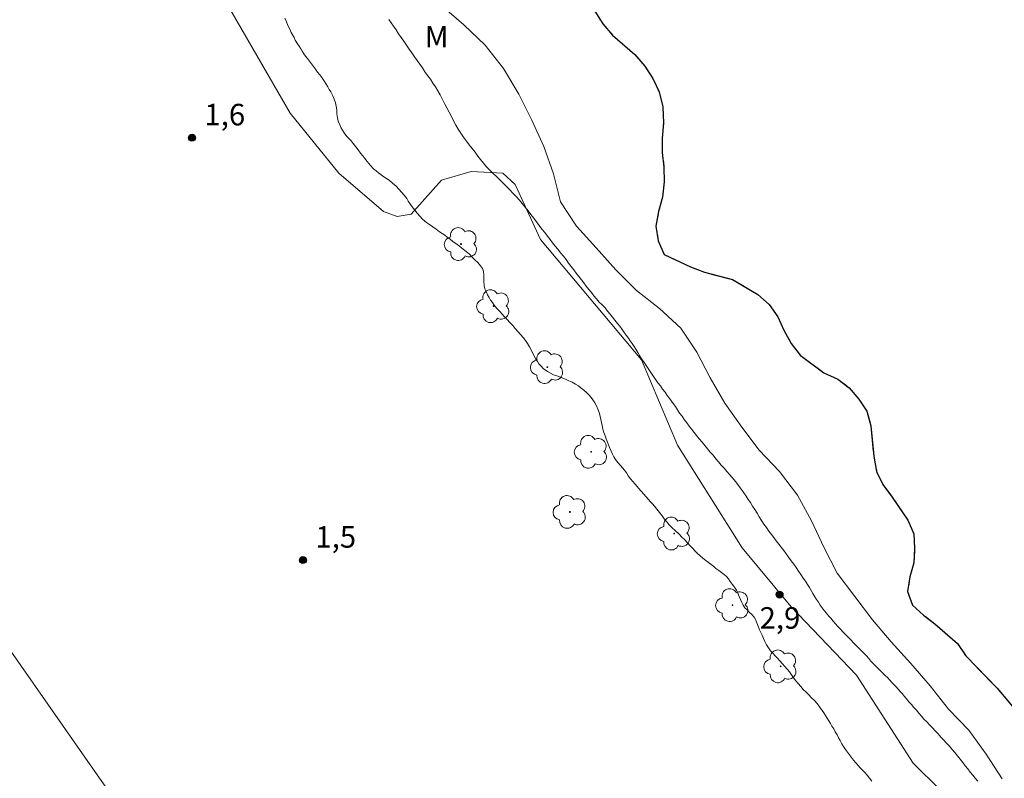
# Model space of a CAD drawing. Units: metres. Extents: x 289366 to 289882, y 1683773 to 1684337.
# Drawn here: x 289566 to 289635, y 1683907 to 1683960 of the extents above; entities that cross this region are included whole.
import ezdxf

# ---------------------------------------------------------------- set-up
doc = ezdxf.new("R2010")
doc.units = ezdxf.units.M
doc.header["$MEASUREMENT"] = 0
doc.linetypes.add('MUNICIPAL', pattern=[0.5, 0.25, -0.125, 0, -0.125])
for name, color, linetype, lineweight, true_color in [('Arvores_Isoladas', 7, 'Continuous', 18, 0x00ff33), ('Curvas_Intermediarias', 7, 'Continuous', 9, 0x783c14), ('Pto_Cotado', 7, 'Continuous', 9, 0x783c14), ('Topon_Pto_Cotado', 7, 'Continuous', 9, 0x783c14), ('Topon_Vegetacao', 7, 'Continuous', 9, 0x00ff33), ('Vegetacao', 7, 'Orla8', 9, 0x00ff33)]:
    doc.layers.add(name, color=color, linetype=linetype, lineweight=lineweight, true_color=true_color)
for name, color, linetype, lineweight in [('Cerca', 8, 'Cerca', 20), ('Limite_Municipal', 7, 'MUNICIPAL', 30), ('Rio_Perene', 5, 'Continuous', 25)]:
    doc.layers.add(name, color=color, linetype=linetype, lineweight=lineweight)
doc.styles.add('Arial', font='arial.ttf', dxfattribs={"height": 1.5})
doc.styles.get("Standard").update_dxf_attribs({"font": 'arial.ttf'})
doc.linetypes.add('Cerca', pattern='A,10,0,["X",Standard,S=1,R=0,X=0,Y=-0.5],0.1', length=10.1)
doc.linetypes.add('Orla8', pattern='A,6,-0.5,["V",Standard,S=1,R=0,X=-0.5,Y=-1],-0.5,6,-0.5,["V",Standard,S=1,R=0,X=-0.5,Y=-1],-0.5', length=14)

# ---------------------------------------------------------------- blocks, each defined once
blk = doc.blocks.new('Cotas')
at = {"layer": 'Pto_Cotado'}
blk.add_hatch(color=256, dxfattribs=at).paths.add_polyline_path([(0, 0.24, 1), (0, -0.24, 1)])
at = {"layer": 'Pto_Cotado', "lineweight": -3}
blk.add_lwpolyline([(0, -0.24, -1), (0, 0.24, -1)], format="xyb", close=True, dxfattribs=at)
blk = doc.blocks.new('Arvore')
at = {"layer": 'Arvores_Isoladas'}
blk.add_lwpolyline([(-0.718, 0.493, 0.872324), (-0.722, -0.551, 0.862983), (0.284, -0.827, 0.900105), (0.89, 0.029, 0.863155), (0.262, 0.861, 0.882486)], format="xyb", close=True, dxfattribs=at)
blk.add_circle((0, 0), 0.0286, dxfattribs=at)

msp = doc.modelspace()

# ---------------------------------------------------------------- linework, layer by layer
at = {"layer": 'Cerca', "flags": 128}
msp.add_lwpolyline([(289382.4, 1684233.737), (289384.926, 1684231.438), (289400.878, 1684217.248), (289416.316, 1684203.247), (289431.35, 1684189.688), (289436.125, 1684185.622), (289446.808, 1684197.973), (289451.723, 1684194.344), (289452.887, 1684193.485), (289478.096, 1684175.991), (289480.138, 1684174.991), (289484.632, 1684174.028), (289490.169, 1684172.877), (289494.315, 1684171.807), (289499.022, 1684170.042), (289503.275, 1684167.153), (289508.999, 1684162.258), (289495.384, 1684146.985), (289482.349, 1684133.219), (289488.409, 1684117.301), (289492.283, 1684107.348), (289496.118, 1684097.26), (289500.049, 1684086.789), (289504.728, 1684067.132), (289509.751, 1684046.113), (289514.584, 1684025.267), (289519.263, 1684012.111), (289524.325, 1683998.437), (289533.453, 1683973.218), (289537.096, 1683963.207), (289547.682, 1683945.276), (289557.615, 1683928.456), (289562.755, 1683919.922), (289571.519, 1683907.356), (289577.969, 1683898.257), (289591.609, 1683879.346), (289604.288, 1683864.477), (289626.462, 1683838.854), (289647.708, 1683816.788), (289672.351, 1683793.462), (289688.917, 1683778.205)], dxfattribs=at)
at = {"layer": 'Curvas_Intermediarias', "flags": 128}
for points, elevation in [([(289634.585, 1683907.094), (289633.468, 1683908.803), (289632.253, 1683910.472), (289630.837, 1683911.947), (289629.557, 1683913.571), (289628.213, 1683915.123), (289626.842, 1683916.644), (289625.543, 1683918.17), (289624.302, 1683919.807), (289623.088, 1683921.425), (289622.159, 1683923.237), (289621.282, 1683925.062), (289620.308, 1683926.868), (289619.074, 1683928.505), (289617.658, 1683929.993), (289616.43, 1683931.597), (289615.248, 1683933.28), (289614.228, 1683935.04), (289613.299, 1683936.82), (289612.195, 1683938.509), (289610.701, 1683939.873), (289609.103, 1683941.12), (289607.667, 1683942.575), (289606.297, 1683944.089), (289604.92, 1683945.603), (289603.796, 1683947.305), (289603.328, 1683949.253), (289602.647, 1683951.15), (289601.815, 1683953.008), (289600.912, 1683954.82), (289599.841, 1683956.6), (289598.567, 1683958.218), (289597.067, 1683959.647), (289595.54, 1683960.959)], 1), ([(289584.599, 1683960.108), (289584.724, 1683959.843), (289584.817, 1683959.593), (289584.942, 1683959.344), (289585.051, 1683959.11), (289585.254, 1683958.767), (289585.332, 1683958.58), (289585.488, 1683958.315), (289585.597, 1683958.144), (289585.706, 1683957.972), (289585.815, 1683957.801), (289585.924, 1683957.629), (289586.049, 1683957.458), (289586.173, 1683957.286), (289586.314, 1683957.115), (289586.454, 1683956.928), (289586.594, 1683956.74), (289586.735, 1683956.553), (289586.875, 1683956.351), (289587.031, 1683956.164), (289587.171, 1683955.977), (289587.358, 1683955.696), (289587.483, 1683955.509), (289587.592, 1683955.322), (289587.701, 1683955.135), (289587.81, 1683954.963), (289587.951, 1683954.698), (289588.044, 1683954.449), (289588.122, 1683954.215), (289588.169, 1683953.981), (289588.216, 1683953.716), (289588.231, 1683953.435), (289588.262, 1683953.17), (289588.325, 1683952.936), (289588.434, 1683952.671), (289588.512, 1683952.484), (289588.621, 1683952.297), (289588.73, 1683952.11), (289588.933, 1683951.861), (289589.089, 1683951.705), (289589.229, 1683951.549), (289589.354, 1683951.377), (289589.541, 1683951.144), (289589.712, 1683950.925), (289589.884, 1683950.707), (289590.04, 1683950.52), (289590.18, 1683950.317), (289590.336, 1683950.115), (289590.57, 1683949.834), (289590.788, 1683949.616), (289590.959, 1683949.46), (289591.131, 1683949.32), (289591.318, 1683949.179), (289591.505, 1683949.054), (289591.692, 1683948.93), (289591.879, 1683948.805), (289592.113, 1683948.602), (289592.347, 1683948.4), (289592.549, 1683948.197), (289592.737, 1683947.979), (289592.908, 1683947.76), (289593.095, 1683947.527), (289593.204, 1683947.355), (289593.36, 1683947.121), (289593.469, 1683946.95), (289593.656, 1683946.732), (289593.812, 1683946.513), (289593.999, 1683946.311), (289594.186, 1683946.108), (289594.467, 1683945.874), (289594.685, 1683945.718), (289594.919, 1683945.562), (289595.153, 1683945.391), (289595.387, 1683945.219), (289595.558, 1683945.094), (289595.745, 1683944.97), (289595.917, 1683944.845), (289596.088, 1683944.72), (289596.338, 1683944.518), (289596.509, 1683944.393), (289596.759, 1683944.206), (289596.93, 1683944.081), (289597.242, 1683943.847), (289597.46, 1683943.66), (289597.663, 1683943.457), (289597.85, 1683943.27), (289598.037, 1683943.083), (289598.24, 1683942.834), (289598.364, 1683942.647), (289598.442, 1683942.46), (289598.458, 1683942.226), (289598.458, 1683941.976), (289598.458, 1683941.774), (289598.489, 1683941.446), (289598.536, 1683941.244), (289598.645, 1683941.01), (289598.723, 1683940.823), (289598.832, 1683940.636), (289598.941, 1683940.449), (289599.066, 1683940.277), (289599.19, 1683940.106), (289599.378, 1683939.872), (289599.58, 1683939.653), (289599.752, 1683939.466), (289599.908, 1683939.295), (289600.095, 1683939.092), (289600.282, 1683938.905), (289600.484, 1683938.687), (289600.656, 1683938.484), (289600.843, 1683938.266), (289601.014, 1683938.063), (289601.201, 1683937.845), (289601.357, 1683937.642), (289601.513, 1683937.424), (289601.638, 1683937.206), (289601.763, 1683936.987), (289601.856, 1683936.785), (289601.965, 1683936.567), (289602.074, 1683936.364), (289602.199, 1683936.177), (289602.308, 1683936.005), (289602.449, 1683935.849), (289602.605, 1683935.693), (289602.901, 1683935.475), (289603.103, 1683935.366), (289603.322, 1683935.257), (289603.54, 1683935.179), (289603.852, 1683935.054), (289604.163, 1683934.945), (289604.397, 1683934.836), (289604.616, 1683934.727), (289604.849, 1683934.602), (289605.052, 1683934.477), (289605.255, 1683934.322), (289605.442, 1683934.181), (289605.613, 1683934.025), (289605.8, 1683933.823), (289605.941, 1683933.667), (289606.065, 1683933.495), (289606.19, 1683933.293), (289606.315, 1683933.09), (289606.44, 1683932.809), (289606.517, 1683932.56), (289606.564, 1683932.342), (289606.627, 1683932.139), (289606.673, 1683931.921), (289606.72, 1683931.718), (289606.767, 1683931.468), (289606.829, 1683931.219), (289606.907, 1683931.001), (289606.985, 1683930.783), (289607.079, 1683930.564), (289607.157, 1683930.362), (289607.235, 1683930.143), (289607.328, 1683929.925), (289607.422, 1683929.707), (289607.515, 1683929.52), (289607.64, 1683929.348), (289607.796, 1683929.146), (289607.983, 1683928.927), (289608.123, 1683928.771), (289608.263, 1683928.6), (289608.404, 1683928.413), (289608.528, 1683928.21), (289608.684, 1683928.007), (289608.84, 1683927.805), (289609.012, 1683927.618), (289609.261, 1683927.321), (289609.401, 1683927.166), (289609.604, 1683926.932), (289609.744, 1683926.776), (289609.931, 1683926.558), (289610.072, 1683926.402), (289610.212, 1683926.246), (289610.352, 1683926.09), (289610.524, 1683925.872), (289610.695, 1683925.653), (289610.882, 1683925.419), (289611.038, 1683925.217), (289611.225, 1683924.999), (289611.381, 1683924.796), (289611.584, 1683924.593), (289611.787, 1683924.39), (289612.067, 1683924.141), (289612.27, 1683923.938), (289612.457, 1683923.751), (289612.66, 1683923.533), (289612.847, 1683923.33), (289613.018, 1683923.143), (289613.174, 1683922.972), (289613.361, 1683922.8), (289613.533, 1683922.629), (289613.72, 1683922.457), (289613.922, 1683922.301), (289614.125, 1683922.177), (289614.312, 1683922.036), (289614.484, 1683921.88), (289614.639, 1683921.74), (289614.827, 1683921.6), (289615.029, 1683921.475), (289615.201, 1683921.335), (289615.372, 1683921.179), (289615.512, 1683921.023), (289615.637, 1683920.851), (289615.777, 1683920.649), (289615.933, 1683920.446), (289616.058, 1683920.228), (289616.167, 1683920.025), (289616.261, 1683919.807), (289616.354, 1683919.589), (289616.432, 1683919.37), (289616.526, 1683919.183), (289616.65, 1683918.996), (289616.806, 1683918.856), (289616.962, 1683918.7), (289617.134, 1683918.544), (289617.29, 1683918.357), (289617.399, 1683918.185), (289617.492, 1683917.952), (289617.586, 1683917.718), (289617.679, 1683917.484), (289617.757, 1683917.297), (289617.851, 1683917.11), (289617.96, 1683916.876), (289618.053, 1683916.658), (289618.163, 1683916.439), (289618.287, 1683916.221), (289618.443, 1683916.018), (289618.615, 1683915.816), (289618.755, 1683915.66), (289618.926, 1683915.488), (289619.082, 1683915.301), (289619.269, 1683915.114), (289619.441, 1683914.927), (289619.597, 1683914.724), (289619.753, 1683914.537), (289619.893, 1683914.335), (289620.049, 1683914.132), (289620.205, 1683913.929), (289620.361, 1683913.727), (289620.548, 1683913.524), (289620.719, 1683913.321), (289620.922, 1683913.119), (289621.109, 1683912.932), (289621.296, 1683912.744), (289621.499, 1683912.542), (289621.686, 1683912.339), (289621.857, 1683912.105), (289622.044, 1683911.856), (289622.153, 1683911.684), (289622.263, 1683911.497), (289622.387, 1683911.326), (289622.496, 1683911.139), (289622.606, 1683910.952), (289622.715, 1683910.749), (289622.839, 1683910.562), (289622.948, 1683910.359), (289623.073, 1683910.156), (289623.182, 1683909.954), (289623.291, 1683909.751), (289623.401, 1683909.533), (289623.525, 1683909.33), (289623.65, 1683909.143), (289623.79, 1683908.94), (289623.931, 1683908.753), (289624.071, 1683908.566), (289624.227, 1683908.379), (289624.383, 1683908.192), (289624.539, 1683908.021), (289624.694, 1683907.865), (289624.85, 1683907.693), (289625.006, 1683907.522), (289625.178, 1683907.335), (289625.334, 1683907.132), (289625.49, 1683906.929)], 2), ([(289632.871, 1683906.922), (289632.699, 1683907.14), (289632.528, 1683907.343), (289632.356, 1683907.561), (289632.185, 1683907.78), (289631.998, 1683907.998), (289631.826, 1683908.216), (289631.639, 1683908.45), (289631.468, 1683908.684), (289631.281, 1683908.918), (289631.094, 1683909.136), (289630.906, 1683909.354), (289630.704, 1683909.573), (289630.501, 1683909.775), (289630.314, 1683909.993), (289630.111, 1683910.227), (289629.909, 1683910.43), (289629.722, 1683910.648), (289629.519, 1683910.851), (289629.332, 1683911.054), (289629.129, 1683911.256), (289628.958, 1683911.459), (289628.771, 1683911.662), (289628.599, 1683911.864), (289628.428, 1683912.067), (289628.256, 1683912.27), (289628.085, 1683912.457), (289627.929, 1683912.644), (289627.773, 1683912.831), (289627.633, 1683913.002), (289627.477, 1683913.174), (289627.321, 1683913.345), (289627.181, 1683913.501), (289627.025, 1683913.657), (289626.884, 1683913.813), (289626.744, 1683913.969), (289626.588, 1683914.141), (289626.432, 1683914.296), (289626.261, 1683914.452), (289626.105, 1683914.624), (289625.933, 1683914.78), (289625.778, 1683914.936), (289625.606, 1683915.107), (289625.435, 1683915.294), (289625.279, 1683915.466), (289625.123, 1683915.653), (289624.967, 1683915.824), (289624.795, 1683915.996), (289624.608, 1683916.183), (289624.406, 1683916.37), (289624.219, 1683916.557), (289624.047, 1683916.744), (289623.86, 1683916.931), (289623.689, 1683917.118), (289623.502, 1683917.305), (289623.314, 1683917.508), (289623.127, 1683917.695), (289622.956, 1683917.882), (289622.8, 1683918.085), (289622.644, 1683918.288), (289622.488, 1683918.459), (289622.332, 1683918.646), (289622.176, 1683918.818), (289622.036, 1683919.005), (289621.896, 1683919.192), (289621.771, 1683919.395), (289621.646, 1683919.582), (289621.522, 1683919.784), (289621.397, 1683920.003), (289621.272, 1683920.205), (289621.148, 1683920.423), (289621.007, 1683920.642), (289620.867, 1683920.86), (289620.711, 1683921.078), (289620.555, 1683921.328), (289620.384, 1683921.562), (289620.228, 1683921.811), (289620.056, 1683922.045), (289619.885, 1683922.279), (289619.698, 1683922.528), (289619.526, 1683922.762), (289619.355, 1683922.996), (289619.183, 1683923.23), (289619.012, 1683923.448), (289618.84, 1683923.682), (289618.669, 1683923.9), (289618.497, 1683924.118), (289618.326, 1683924.352), (289618.154, 1683924.602), (289617.983, 1683924.835), (289617.812, 1683925.085), (289617.64, 1683925.35), (289617.5, 1683925.599), (289617.344, 1683925.849), (289617.188, 1683926.098), (289617.048, 1683926.348), (289616.892, 1683926.566), (289616.736, 1683926.8), (289616.58, 1683927.018), (289616.424, 1683927.252), (289616.253, 1683927.47), (289616.081, 1683927.704), (289615.894, 1683927.922), (289615.598, 1683928.281), (289615.395, 1683928.515), (289615.208, 1683928.733), (289615.005, 1683928.951), (289614.818, 1683929.185), (289614.631, 1683929.403), (289614.444, 1683929.637), (289614.242, 1683929.856), (289614.054, 1683930.089), (289613.852, 1683930.323), (289613.665, 1683930.557), (289613.478, 1683930.775), (289613.291, 1683931.009), (289613.119, 1683931.228), (289612.948, 1683931.446), (289612.776, 1683931.68), (289612.605, 1683931.898), (289612.433, 1683932.132), (289612.277, 1683932.366), (289612.106, 1683932.584), (289611.95, 1683932.818), (289611.81, 1683933.036), (289611.654, 1683933.254), (289611.42, 1683933.582), (289611.248, 1683933.816), (289611.093, 1683934.034), (289610.921, 1683934.252), (289610.765, 1683934.47), (289610.594, 1683934.689), (289610.438, 1683934.907), (289610.297, 1683935.125), (289610.142, 1683935.343), (289610.001, 1683935.546), (289609.861, 1683935.764), (289609.736, 1683935.967), (289609.596, 1683936.17), (289609.456, 1683936.372), (289609.315, 1683936.591), (289609.191, 1683936.809), (289609.066, 1683937.027), (289608.941, 1683937.23), (289608.801, 1683937.432), (289608.661, 1683937.62), (289608.536, 1683937.807), (289608.38, 1683938.009), (289608.24, 1683938.196), (289608.099, 1683938.415), (289607.944, 1683938.633), (289607.772, 1683938.836), (289607.601, 1683939.054), (289607.429, 1683939.257), (289607.258, 1683939.475), (289607.086, 1683939.693), (289606.915, 1683939.911), (289606.712, 1683940.114), (289606.509, 1683940.317), (289606.322, 1683940.535), (289606.135, 1683940.753), (289605.964, 1683940.987), (289605.792, 1683941.205), (289605.605, 1683941.424), (289605.434, 1683941.658), (289605.262, 1683941.876), (289605.075, 1683942.11), (289604.904, 1683942.343), (289604.732, 1683942.562), (289604.561, 1683942.796), (289604.374, 1683943.029), (289604.202, 1683943.279), (289604.015, 1683943.513), (289603.812, 1683943.747), (289603.625, 1683943.996), (289603.438, 1683944.214), (289603.251, 1683944.448), (289603.08, 1683944.682), (289602.893, 1683944.916), (289602.706, 1683945.165), (289602.518, 1683945.399), (289602.331, 1683945.649), (289602.144, 1683945.914), (289601.942, 1683946.163), (289601.739, 1683946.412), (289601.552, 1683946.678), (289601.349, 1683946.927), (289601.147, 1683947.192), (289600.944, 1683947.426), (289600.71, 1683947.675), (289600.492, 1683947.909), (289600.258, 1683948.159), (289600.024, 1683948.392), (289599.806, 1683948.611), (289599.588, 1683948.845), (289599.354, 1683949.063), (289599.12, 1683949.281), (289598.886, 1683949.515), (289598.652, 1683949.749), (289598.434, 1683949.998), (289598.231, 1683950.248), (289598.044, 1683950.497), (289597.857, 1683950.762), (289597.655, 1683951.012), (289597.452, 1683951.277), (289597.249, 1683951.542), (289597.047, 1683951.807), (289596.86, 1683952.087), (289596.688, 1683952.368), (289596.517, 1683952.649), (289596.361, 1683952.945), (289596.205, 1683953.241), (289596.049, 1683953.553), (289595.877, 1683953.865), (289595.722, 1683954.161), (289595.566, 1683954.473), (289595.425, 1683954.753), (289595.254, 1683955.034), (289595.098, 1683955.315), (289594.911, 1683955.58), (289594.739, 1683955.845), (289594.552, 1683956.11), (289594.365, 1683956.375), (289594.194, 1683956.64), (289594.007, 1683956.889), (289593.82, 1683957.154), (289593.633, 1683957.419), (289593.445, 1683957.684), (289593.259, 1683957.949), (289593.071, 1683958.214), (289592.884, 1683958.495), (289592.697, 1683958.76), (289592.526, 1683959.025), (289592.354, 1683959.29), (289592.183, 1683959.54), (289592.011, 1683959.773), (289591.84, 1683960.023)], 2)]:
    msp.add_lwpolyline(points, dxfattribs=dict(at, elevation=elevation))
at = {"layer": 'Limite_Municipal', "ltscale": 10, "flags": 128}
msp.add_lwpolyline([(289382.318, 1684318.826), (289382.559, 1684318.765), (289383.388, 1684318.243), (289384.344, 1684317.504), (289385.865, 1684316.681), (289387.28, 1684316.07), (289388.737, 1684315.564), (289389.899, 1684315.079), (289390.87, 1684314.488), (289391.715, 1684313.77), (289392.328, 1684313.074), (289393.384, 1684312.188), (289394.969, 1684310.119), (289396.279, 1684309.085), (289399.341, 1684307.102), (289400.081, 1684306.553), (289401.052, 1684305.984), (289402.404, 1684305.33), (289403.946, 1684304.338), (289405.678, 1684303.389), (289407.029, 1684302.524), (289408.529, 1684301.406), (289409.776, 1684300.329), (289411.402, 1684299.507), (289413.07, 1684298.747), (289414.76, 1684298.368), (289416.217, 1684298.179), (289417.23, 1684297.968), (289418.688, 1684297.251), (289420.23, 1684296.344), (289421.898, 1684295.5), (289423.461, 1684294.635), (289424.813, 1684293.179), (289426.63, 1684291.005), (289427.053, 1684290.097), (289427.539, 1684289.865), (289428.468, 1684290.33), (289429.354, 1684290.88), (289430.41, 1684290.796), (289431.699, 1684289.741), (289433.008, 1684288.538), (289434.593, 1684286.807), (289436.368, 1684284.19), (289436.706, 1684282.923), (289437.15, 1684281.572), (289438.038, 1684280.495), (289438.967, 1684279.799), (289440.297, 1684279.525), (289441.733, 1684279.294), (289444.226, 1684277.796), (289446.064, 1684275.284), (289446.952, 1684274.292), (289447.965, 1684273.701), (289449.127, 1684272.878), (289450.078, 1684271.549), (289450.649, 1684270.451), (289451.536, 1684269.691), (289452.634, 1684269.46), (289453.985, 1684269.291), (289455.379, 1684269.292), (289456.899, 1684269.166), (289458.314, 1684268.85), (289459.18, 1684268.281), (289459.667, 1684267.056), (289459.836, 1684266), (289460.174, 1684264.903), (289460.682, 1684263.826), (289460.936, 1684262.58), (289461.042, 1684261.292), (289460.747, 1684259.455), (289460.769, 1684258.062), (289460.96, 1684256.964), (289461.256, 1684256.183), (289461.911, 1684255.528), (289462.819, 1684255.128), (289463.832, 1684255.044), (289464.635, 1684255.15), (289465.606, 1684255.572), (289466.429, 1684256.101), (289469.616, 1684259.417), (289470.756, 1684259.65), (289471.833, 1684259.271), (289473.016, 1684258.406), (289473.882, 1684257.942), (289474.832, 1684256.781), (289475.403, 1684255.641), (289476.016, 1684254.269), (289477.136, 1684251.431), (289477.708, 1684249.603), (289478.089, 1684247.872), (289478.112, 1684243.775), (289477.986, 1684241.938), (289477.692, 1684238.581), (289477.63, 1684237.314), (289477.714, 1684236.322), (289478.222, 1684235.351), (289479.13, 1684235.055), (289480.207, 1684234.971), (289481.073, 1684234.782), (289482.002, 1684234.233), (289482.53, 1684233.832), (289483.471, 1684233.403), (289484.405, 1684233.023), (289485.35, 1684232.688), (289486.276, 1684232.238), (289487.125, 1684231.634), (289488.012, 1684231.119), (289489.028, 1684230.855), (289490.089, 1684230.791), (289493.343, 1684230.277), (289496.411, 1684229.659), (289497.427, 1684229.421), (289499.491, 1684228.842), (289500.507, 1684228.489), (289502.392, 1684227.646), (289504.482, 1684226.765), (289506.372, 1684225.749), (289508.308, 1684224.514), (289509.17, 1684223.839), (289509.98, 1684223.131), (289510.694, 1684222.372), (289512.25, 1684220.996), (289512.951, 1684220.16), (289513.247, 1684219.144), (289513.111, 1684218.038), (289512.584, 1684216.996), (289511.973, 1684216.173), (289511.478, 1684215.286), (289511.24, 1684214.263), (289511.246, 1684213.131), (289511.729, 1684212.186), (289512.668, 1684211.755), (289513.722, 1684211.382), (289514.61, 1684210.765), (289515.246, 1684209.993), (289515.716, 1684209.048), (289516.147, 1684208.044), (289516.674, 1684207.163), (289517.349, 1684206.308), (289519.407, 1684203.915), (289520.031, 1684203.009), (289520.59, 1684202.083), (289521.008, 1684201.137), (289521.323, 1684199.98), (289521.477, 1684198.983), (289521.6, 1684197.922), (289521.683, 1684196.777), (289521.741, 1684195.768), (289521.741, 1684194.719), (289521.683, 1684193.678), (289521.554, 1684192.661), (289521.349, 1684191.645), (289521.085, 1684190.623), (289520.783, 1684189.607), (289520.024, 1684187.613), (289519.548, 1684186.649), (289518.937, 1684185.755), (289518.081, 1684185.105), (289517.464, 1684184.314), (289517.689, 1684183.305), (289518.159, 1684182.321), (289518.744, 1684181.446), (289519.458, 1684180.694), (289519.85, 1684179.748), (289519.875, 1684178.707), (289519.74, 1684177.568), (289519.483, 1684176.552), (289519.194, 1684175.581), (289518.981, 1684174.514), (289518.969, 1684173.485), (289519.116, 1684172.488), (289519.779, 1684171.697), (289520.724, 1684171.311), (289521.618, 1684170.829), (289522.641, 1684170.481), (289523.663, 1684170.301), (289524.769, 1684169.96), (289525.592, 1684169.362), (289526.364, 1684168.565), (289527.046, 1684167.729), (289527.566, 1684166.816), (289528.139, 1684165.948), (289528.904, 1684165.24), (289529.727, 1684164.661), (289530.55, 1684164.018), (289531.367, 1684163.311), (289533.843, 1684161.51), (289534.589, 1684160.815), (289535.251, 1684160.031), (289536.286, 1684158.256), (289537.257, 1684156.41), (289537.624, 1684155.478), (289537.749, 1684153.122), (289537.781, 1684151.064), (289537.852, 1684150.055), (289538.116, 1684149.058), (289538.456, 1684148.035), (289538.945, 1684145.952), (289539.112, 1684144.91), (289539.485, 1684141.746), (289539.672, 1684140.756), (289540.019, 1684139.81), (289540.649, 1684138.993), (289541.369, 1684138.247), (289542.893, 1684136.833), (289543.716, 1684136.228), (289544.347, 1684135.418), (289544.88, 1684134.517), (289545.993, 1684132.8), (289546.507, 1684131.887), (289547.742, 1684130.241), (289548.443, 1684129.495), (289549.272, 1684128.877), (289549.999, 1684128.189), (289550.681, 1684127.379), (289551.099, 1684126.421), (289551.504, 1684124.311), (289551.504, 1684123.263), (289551.33, 1684122.228), (289551.099, 1684121.218), (289550.822, 1684120.221), (289550.301, 1684119.36), (289549.832, 1684118.421), (289549.703, 1684116.311), (289549.703, 1684113.032), (289549.78, 1684111.99), (289549.954, 1684110.974), (289550.262, 1684109.996), (289550.455, 1684108.929), (289550.507, 1684107.9), (289550.642, 1684106.903), (289551.117, 1684105.984), (289551.78, 1684105.218), (289552.397, 1684104.421), (289552.487, 1684103.392), (289552.391, 1684102.389), (289552.236, 1684101.385), (289551.966, 1684100.395), (289551.94, 1684098.35), (289552.082, 1684097.334), (289552.841, 1684096.646), (289553.265, 1684095.739), (289553.567, 1684094.768), (289553.947, 1684093.784), (289554.448, 1684092.839), (289555.541, 1684091.134), (289556.03, 1684090.208), (289556.358, 1684089.25), (289556.525, 1684088.253), (289556.847, 1684084.003), (289556.859, 1684081.906), (289557.014, 1684080.858), (289557.11, 1684079.829), (289557.097, 1684078.678), (289557.026, 1684076.594), (289556.846, 1684075.527), (289556.628, 1684074.53), (289555.984, 1684072.607), (289555.785, 1684071.617), (289556.004, 1684070.569), (289556.627, 1684069.739), (289557.457, 1684069.141), (289558.91, 1684067.662), (289559.354, 1684066.716), (289559.515, 1684065.707), (289559.592, 1684064.671), (289559.778, 1684063.655), (289560.055, 1684062.691), (289560.653, 1684061.861), (289561.425, 1684061.167), (289562.093, 1684060.343), (289562.679, 1684059.507), (289563.135, 1684058.6), (289563.45, 1684057.623), (289564.299, 1684054.639), (289564.395, 1684053.642), (289564.621, 1684052.639), (289564.961, 1684051.694), (289566.254, 1684050.15), (289566.958, 1684049.67), (289567.856, 1684049.202), (289568.591, 1684048.5), (289569.042, 1684047.58), (289569.353, 1684046.628), (289569.821, 1684045.725), (289570, 1684044.723), (289569.586, 1684043.809), (289568.183, 1684042.356), (289568.03, 1684041.361), (289568.509, 1684039.375), (289568.509, 1684036.344), (289568.824, 1684035.391), (289569.33, 1684034.499), (289570.185, 1684033.966), (289571.17, 1684033.688), (289573.167, 1684033.247), (289574.092, 1684032.839), (289574.886, 1684032.164), (289575.381, 1684031.288), (289575.577, 1684030.282), (289575.305, 1684029.286), (289574.924, 1684028.312), (289574.325, 1684027.485), (289573.591, 1684026.739), (289573.117, 1684025.841), (289573.036, 1684024.813), (289573.308, 1684023.839), (289573.928, 1684023.017), (289574.766, 1684022.435), (289575.588, 1684021.798), (289576.469, 1684021.325), (289577.362, 1684020.791), (289578.308, 1684020.378), (289579.097, 1684019.73), (289579.729, 1684018.914), (289580.61, 1684018.348), (289581.388, 1684017.695), (289581.823, 1684016.775), (289581.851, 1684015.747), (289582.302, 1684014.849), (289583.303, 1684011.873), (289583.722, 1684010.915), (289583.837, 1684009.887), (289583.701, 1684008.864), (289582.873, 1684008.287), (289582.231, 1684007.52), (289582.052, 1684006.513), (289582.351, 1684004.5), (289582.291, 1684003.498), (289581.975, 1684002.519), (289581.758, 1684001.528), (289581.453, 1684000.533), (289581.099, 1683998.492), (289581.039, 1683997.442), (289581.235, 1683996.414), (289581.736, 1683995.521), (289582.606, 1683994.977), (289583.227, 1683994.177), (289583.684, 1683993.246), (289584.016, 1683992.245), (289584.804, 1683989.285), (289585.044, 1683988.262), (289585.338, 1683987.239), (289585.724, 1683986.287), (289586.154, 1683985.378), (289587.199, 1683983.631), (289587.541, 1683982.641), (289587.949, 1683980.546), (289588.417, 1683979.659), (289589.44, 1683977.863), (289589.914, 1683976.933), (289590.507, 1683976.095), (289591.198, 1683975.278), (289592.525, 1683973.548), (289592.977, 1683972.628), (289592.596, 1683971.682), (289591.97, 1683970.822), (289591.285, 1683969.962), (289591.627, 1683969.021), (289592.454, 1683968.389), (289593.434, 1683968.172), (289595.415, 1683967.573), (289596.361, 1683967.241), (289597.374, 1683967.029), (289598.516, 1683967.029), (289599.588, 1683966.762), (289601.482, 1683965.957), (289602.309, 1683965.375), (289602.967, 1683964.602), (289603.549, 1683963.726), (289604.094, 1683962.817), (289604.888, 1683962.153), (289605.568, 1683961.38), (289606.189, 1683960.591), (289606.76, 1683959.71), (289607.435, 1683958.921), (289608.996, 1683957.566), (289609.671, 1683956.771), (289610.231, 1683955.89), (289610.672, 1683954.97), (289610.939, 1683953.92), (289610.977, 1683952.794), (289610.9, 1683951.749), (289610.9, 1683950.742), (289611.015, 1683949.724), (289611.031, 1683948.701), (289610.917, 1683947.63), (289610.645, 1683946.634), (289610.454, 1683945.6), (289610.606, 1683944.588), (289611.025, 1683943.63), (289612.854, 1683942.776), (289613.839, 1683942.395), (289615.798, 1683941.894), (289617.561, 1683940.844), (289618.35, 1683940.147), (289618.953, 1683939.287), (289619.356, 1683938.351), (289619.873, 1683937.432), (289620.493, 1683936.616), (289622.153, 1683935.38), (289623.116, 1683934.956), (289623.921, 1683934.352), (289624.602, 1683933.557), (289625.151, 1683932.708), (289625.418, 1683931.696), (289625.63, 1683929.569), (289625.826, 1683928.502), (289626.261, 1683927.599), (289626.865, 1683926.799), (289628.008, 1683925.107), (289628.416, 1683924.165), (289628.476, 1683923.159), (289628.421, 1683922.141), (289628.154, 1683921.167), (289627.991, 1683920.155), (289628.328, 1683919.186), (289629.085, 1683918.506), (289629.879, 1683917.886), (289631.468, 1683916.509), (289632.034, 1683915.66), (289634.221, 1683913.413), (289635.538, 1683911.851), (289636.055, 1683910.915), (289636.452, 1683909.968), (289636.741, 1683908.912), (289637.252, 1683907.949), (289637.6, 1683906.981), (289638.057, 1683906.088), (289638.743, 1683905.321), (289639.532, 1683904.63), (289640.392, 1683904.086), (289641.115, 1683903.384), (289641.442, 1683902.437), (289641.981, 1683901.588), (289643.439, 1683900.119), (289644.239, 1683899.509), (289644.919, 1683898.758), (289645.555, 1683897.915), (289646.263, 1683897.169), (289647.112, 1683896.571), (289647.873, 1683895.863), (289648.679, 1683895.189), (289649.424, 1683894.443), (289650.224, 1683893.796), (289650.937, 1683893.023), (289651.53, 1683892.185), (289652.205, 1683891.396), (289652.901, 1683890.645), (289653.794, 1683890.171), (289655.704, 1683889.393), (289656.367, 1683888.61), (289656.846, 1683887.717), (289657.374, 1683886.825), (289658.027, 1683886.058), (289658.593, 1683885.176), (289659.034, 1683884.273), (289659.757, 1683882.363), (289660.514, 1683881.672), (289661.199, 1683880.921), (289662.984, 1683879.941), (289663.593, 1683879.114), (289663.98, 1683878.189), (289665.438, 1683876.763), (289666.211, 1683876.094), (289668.023, 1683875.027), (289668.975, 1683874.63), (289670.014, 1683874.44), (289670.896, 1683873.895), (289671.467, 1683873.025), (289672.131, 1683872.241), (289672.811, 1683870.309), (289673.48, 1683869.558), (289674.286, 1683868.927), (289675.254, 1683868.579), (289676.157, 1683868.122), (289677.001, 1683867.534), (289677.79, 1683866.854), (289678.486, 1683866.065), (289679.068, 1683865.172), (289679.7, 1683864.351), (289680.516, 1683863.752), (289681.386, 1683863.186), (289682.29, 1683862.664), (289683.019, 1683861.956), (289683.574, 1683861.107), (289684.189, 1683860.275), (289684.88, 1683859.546), (289685.729, 1683858.936), (289686.49, 1683858.251), (289687.285, 1683857.63), (289687.932, 1683856.857), (289688.487, 1683855.976), (289689.173, 1683855.181), (289689.663, 1683854.294), (289690, 1683853.32), (289690.256, 1683852.319), (289690.392, 1683851.291), (289690.832, 1683850.355), (289691.48, 1683849.549), (289692.487, 1683849.528), (289694.364, 1683848.798), (289695.039, 1683848.047), (289695.768, 1683847.307), (289696.35, 1683846.475), (289697.237, 1683844.641), (289697.77, 1683843.749), (289698.456, 1683842.998), (289699.321, 1683842.453), (289700.186, 1683841.844), (289701.753, 1683840.533), (289702.607, 1683839.983), (289702.988, 1683839.031), (289702.994, 1683837.997), (289702.89, 1683837.001), (289702.912, 1683835.989), (289703.244, 1683835.02), (289704.637, 1683833.546), (289705.426, 1683832.86), (289706.258, 1683832.278), (289707.183, 1683831.821), (289708.032, 1683831.222), (289708.772, 1683830.482), (289710.47, 1683829.23), (289711.27, 1683828.588), (289712.119, 1683828.006), (289713.691, 1683826.754), (289714.551, 1683826.199), (289716.303, 1683825.176), (289717.076, 1683824.491), (289717.647, 1683823.652), (289717.914, 1683822.662), (289717.946, 1683821.655), (289718.099, 1683820.649), (289718.534, 1683819.745), (289719.41, 1683819.201), (289720.373, 1683818.88), (289721.413, 1683818.684), (289723.458, 1683818.401), (289724.237, 1683817.765), (289724.851, 1683816.959), (289725.276, 1683816.029), (289725.923, 1683815.24), (289726.789, 1683814.712), (289729.825, 1683813.917), (289731.827, 1683813.455), (289732.633, 1683812.818), (289733.258, 1683812.018), (289734.352, 1683810.277), (289735.043, 1683809.531), (289735.81, 1683808.862), (289736.523, 1683808.105), (289737.171, 1683807.306), (289738.27, 1683805.597), (289738.738, 1683804.666), (289739.255, 1683803.807), (289739.88, 1683802.98), (289740.473, 1683802.109), (289740.952, 1683801.189), (289741.502, 1683800.308), (289742.405, 1683799.845), (289743.412, 1683799.78), (289744.413, 1683799.633), (289745.354, 1683799.274), (289746.356, 1683799.067), (289747.281, 1683798.68), (289748.189, 1683798.24), (289748.978, 1683797.51), (289749.615, 1683796.727), (289750.208, 1683795.9), (289751.041, 1683794.012), (289751.498, 1683793.086), (289752.118, 1683792.276), (289753.565, 1683790.774), (289754.36, 1683790.11), (289755.192, 1683789.528), (289756.008, 1683788.853), (289756.754, 1683788.118), (289757.592, 1683787.46), (289758.484, 1683786.926), (289760.215, 1683785.784), (289761.172, 1683785.321), (289762.157, 1683784.946), (289762.968, 1683784.255), (289763.61, 1683783.471), (289764.056, 1683782.551), (289764.105, 1683781.512), (289764.524, 1683780.571), (289765.367, 1683779.972), (289766.303, 1683779.613), (289767.294, 1683779.352), (289769.285, 1683778.965), (289770.292, 1683778.677), (289771.266, 1683778.323), (289771.351, 1683778.282)], dxfattribs=at)
at = {"layer": 'Rio_Perene', "flags": 128}
msp.add_lwpolyline([(289606.188, 1683960.591), (289606.76, 1683959.71), (289607.435, 1683958.921), (289608.996, 1683957.566), (289609.671, 1683956.771), (289610.231, 1683955.89), (289610.672, 1683954.97), (289610.939, 1683953.92), (289610.977, 1683952.794), (289610.901, 1683951.749), (289610.9, 1683950.742), (289611.015, 1683949.725), (289611.031, 1683948.702), (289610.917, 1683947.63), (289610.645, 1683946.634), (289610.454, 1683945.6), (289610.606, 1683944.588), (289611.025, 1683943.63), (289612.854, 1683942.776), (289613.839, 1683942.395), (289615.798, 1683941.894), (289617.561, 1683940.844), (289618.35, 1683940.147), (289618.953, 1683939.287), (289619.356, 1683938.352), (289619.873, 1683937.432), (289620.493, 1683936.616), (289622.153, 1683935.38), (289623.116, 1683934.956), (289623.921, 1683934.352), (289624.602, 1683933.557), (289625.151, 1683932.709), (289625.418, 1683931.696), (289625.63, 1683929.569), (289625.826, 1683928.502), (289626.261, 1683927.599), (289626.865, 1683926.799), (289628.008, 1683925.107), (289628.416, 1683924.165), (289628.476, 1683923.159), (289628.421, 1683922.141), (289628.154, 1683921.167), (289627.991, 1683920.155), (289628.328, 1683919.186), (289629.085, 1683918.506), (289629.879, 1683917.886), (289631.468, 1683916.509), (289632.034, 1683915.66), (289634.221, 1683913.413), (289635.538, 1683911.851)], dxfattribs=at)
at = {"layer": 'Vegetacao', "flags": 128}
msp.add_lwpolyline([(289757.816, 1683778.27), (289754.482, 1683780.489), (289750.885, 1683784.087), (289748.212, 1683785.621), (289743.521, 1683789.985), (289739.472, 1683791.564), (289737.104, 1683794.982), (289735.672, 1683796.459), (289728.781, 1683801.128), (289724.586, 1683802.019), (289721.597, 1683801.467), (289717.379, 1683801.411), (289716.421, 1683801.715), (289714.819, 1683802.899), (289712.53, 1683805.031), (289710.794, 1683808.843), (289707.884, 1683811.967), (289704.557, 1683814.877), (289702.223, 1683818.598), (289699.46, 1683820.132), (289697.024, 1683822.444), (289691.182, 1683824.858), (289690.381, 1683825.692), (289687.449, 1683831.399), (289684.371, 1683834.467), (289682.578, 1683837.072), (289682.758, 1683838.188), (289685.104, 1683840.658), (289685.352, 1683841.696), (289684.642, 1683842.451), (289682.815, 1683843.32), (289680.368, 1683845.226), (289675.225, 1683850.978), (289674.278, 1683851.508), (289671.075, 1683851.801), (289670.816, 1683853.887), (289669.959, 1683855.827), (289668.743, 1683857.827), (289667.345, 1683859.349), (289666.364, 1683859.868), (289665.45, 1683859.53), (289664.909, 1683858.684), (289662.913, 1683858.695), (289659.327, 1683860.928), (289654.522, 1683865.282), (289653.316, 1683867.12), (289651.771, 1683871.078), (289651.218, 1683874.157), (289651.512, 1683876.221), (289651.455, 1683881.589), (289650.779, 1683883.597), (289650.17, 1683884.465), (289649.279, 1683885.187), (289647.159, 1683885.717), (289642.986, 1683890.42), (289641.317, 1683891.717), (289640.291, 1683892.123), (289639.49, 1683891.503), (289638.746, 1683888.244), (289638.182, 1683887.319), (289635.159, 1683887.68), (289633.524, 1683888.932), (289632.148, 1683892.856), (289632.047, 1683894.898), (289634.212, 1683899.612), (289634.291, 1683900.649), (289633.434, 1683902.747), (289632.149, 1683904.472), (289628.371, 1683908.172), (289624.435, 1683914.318), (289619.879, 1683919.066), (289616.462, 1683923.194), (289611.963, 1683930.333), (289609.448, 1683936.288), (289602.411, 1683944.679), (289600.652, 1683948.513), (289599.795, 1683949.303), (289597.573, 1683949.427), (289595.509, 1683948.806), (289593.411, 1683946.438), (289592.419, 1683946.28), (289591.483, 1683946.641), (289588.359, 1683949.303), (289584.976, 1683953.476), (289580.082, 1683961.991), (289579.089, 1683965.013), (289579.766, 1683966.964), (289582.022, 1683969.107), (289583.127, 1683970.9), (289583.364, 1683971.949), (289583.33, 1683979.584), (289581.56, 1683982.189), (289578.165, 1683984.625), (289577.567, 1683985.527), (289576.913, 1683987.569), (289576.699, 1683995.982), (289575.538, 1683997.719), (289573.745, 1683998.824), (289571.557, 1684001.158), (289571.106, 1684002.095), (289570.356, 1684006.281), (289569.729, 1684007.484), (289567.314, 1684009.416), (289566.743, 1684010.294), (289563.714, 1684017.363), (289560.772, 1684022.281), (289559.455, 1684025.354), (289559.411, 1684026.408), (289559.982, 1684027.286), (289562.397, 1684029.306), (289562.968, 1684030.14), (289562.924, 1684031.15), (289560.553, 1684037.033), (289557.48, 1684042.961), (289555.9, 1684048.054), (289555.768, 1684052.225), (289555.417, 1684053.279), (289553.309, 1684056.001), (289550.412, 1684071.413), (289550.368, 1684075.803), (289548.92, 1684085.287), (289548.085, 1684088.273), (289546.988, 1684096.264), (289547.032, 1684098.371), (289544.793, 1684105.879), (289544.793, 1684112.334), (289543.696, 1684115.539), (289541.193, 1684117.427), (289538.647, 1684120.545), (289539.305, 1684126.867), (289539.305, 1684129.984), (289538.866, 1684130.95), (289536.803, 1684133.585), (289532.368, 1684136.746), (289530.217, 1684139.03), (289527.802, 1684143.903), (289527.539, 1684144.913), (289527.539, 1684150.182), (289527.363, 1684151.192), (289526.749, 1684152.07), (289523.763, 1684153.387), (289520.382, 1684156.505), (289520.031, 1684158.568), (289520.909, 1684160.72), (289521.085, 1684163.003), (289520.866, 1684164.013), (289520.207, 1684164.847), (289518.451, 1684166.12), (289516.343, 1684166.735), (289514.104, 1684166.516), (289510.284, 1684165.155), (289506.069, 1684165.287), (289503.275, 1684167.153), (289499.022, 1684170.042), (289495.392, 1684173.543), (289487.554, 1684179.753), (289486.38, 1684181.375), (289485.759, 1684184.151)], dxfattribs=at)

# ---------------------------------------------------------------- block references
at = {"layer": 'Arvores_Isoladas'}
for p in [(289596.879, 1683944.361), (289599.133, 1683940.027), (289602.888, 1683935.779), (289605.942, 1683929.877), (289604.464, 1683925.69), (289611.727, 1683924.183), (289615.791, 1683919.196), (289619.143, 1683914.929)]:
    msp.add_blockref('Arvore', p, dxfattribs=at)
at = {"layer": 'Pto_Cotado', "rotation": 359.953673076308}
for p in [(289578.135, 1683951.771, 1.62), (289585.864, 1683922.336, 1.495), (289619.066, 1683919.927, 2.946)]:
    msp.add_blockref('Cotas', p, dxfattribs=at)

# ---------------------------------------------------------------- texts
at = {"layer": 'Topon_Pto_Cotado', "style": 'Arial'}
for s, p in [('1,6', (289578.999, 1683952.636, 1.62)), ('1,5', (289586.729, 1683923.201, 1.495)), ('2,9', (289617.675, 1683917.554, 2.946))]:
    msp.add_text(s, height=1.5, rotation=359.95367, dxfattribs=at).set_placement(p)
at = {"layer": 'Topon_Vegetacao', "style": 'Arial'}
msp.add_text('M', height=1.5, dxfattribs=at).set_placement((289594.348, 1683958.063))

doc.saveas('drawing.dxf')
